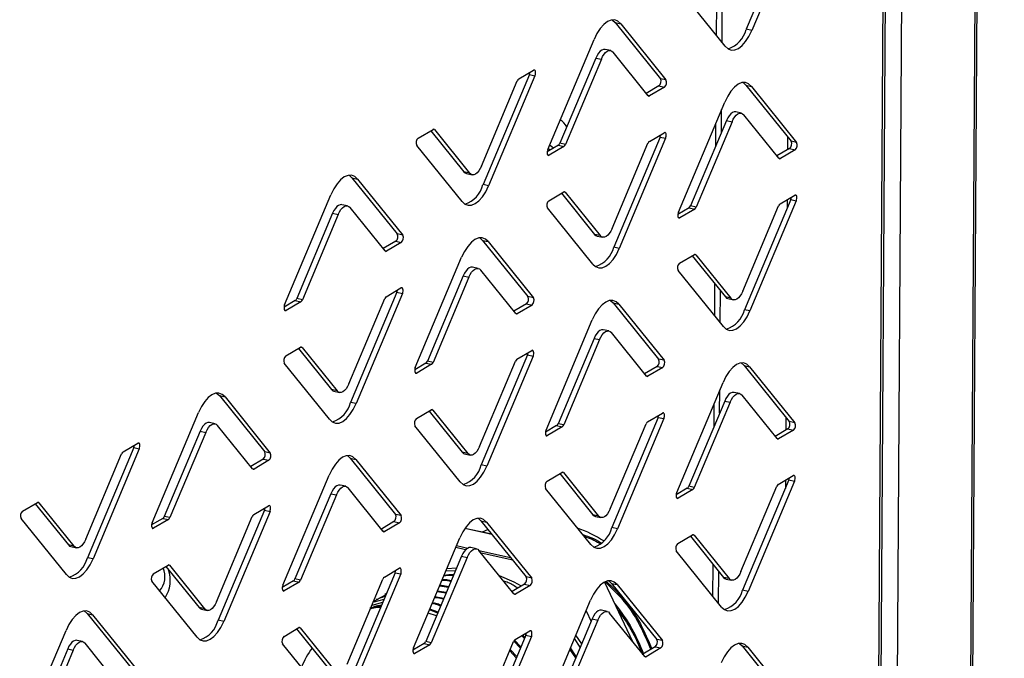
# Model space of a CAD drawing. Units: millimetres. Extents: x 0 to 4100, y 0 to 2871.
# Drawn here: x 3864 to 3965, y 850 to 915 of the extents above; entities that cross this region are included whole.
import ezdxf

# ---------------------------------------------------------------- set-up
doc = ezdxf.new("R2010")
doc.units = ezdxf.units.MM
doc.header["$LTSCALE"] = 10

msp = doc.modelspace()

# ---------------------------------------------------------------- linework, layer by layer
at = {"color": 7, "linetype": 'Continuous', "lineweight": 25}
for p, q in [((3961.38, 793.14), (3964.96, 1354.68)), ((3964.7, 1353.85), (3961.13, 793.47)), ((3957.06, 1334.07), (3953.68, 804.35)), ((3952.05, 806.63), (3955.4, 1332.89)), ((3951.8, 806.64), (3955.15, 1332.24)), ((3943.2, 925.73), (3938.45, 914.42)), ((3943.78, 925.6), (3939.02, 914.29)), ((3936.29, 912.68), (3931.64, 918.44)), ((3935.4, 913.78), (3935.42, 917.06)), ((3935.97, 913.08), (3935.99, 916.35)), ((3924.99, 915.11), (3925.56, 914.99)), ((3924.99, 915.11), (3929.64, 909.35)), ((3925.56, 914.99), (3930.21, 909.23)), ((3939.02, 914.29), (3938.45, 914.42)), ((3918.07, 902.07), (3922.83, 913.37)), ((3924.53, 912.23), (3923.96, 912.36)), ((3923, 911.47), (3919.31, 902.72)), ((3923.57, 911.35), (3919.89, 902.59)), ((3923, 911.47), (3923.57, 911.35)), ((3928.38, 907.6), (3924.78, 912.06)), ((3915.08, 909.33), (3916.6, 910.23)), ((3911.25, 900.38), (3914.93, 909.13)), ((3916.18, 909.78), (3911.42, 898.47)), ((3916.75, 909.65), (3911.99, 898.35)), ((3916.18, 909.78), (3916.75, 909.65)), ((3930.21, 909.23), (3929.64, 909.35)), ((3929.48, 908.6), (3928.19, 907.84)), ((3930.05, 908.47), (3928.53, 907.58)), ((3929.48, 908.6), (3930.05, 908.47)), ((3938.41, 908.69), (3938.98, 908.56)), ((3938.41, 908.69), (3943.06, 902.93)), ((3938.98, 908.56), (3943.63, 902.8)), ((3931.49, 895.64), (3936.25, 906.95)), ((3935.91, 903.82), (3935.92, 906.17)), ((3937.95, 905.81), (3937.38, 905.93)), ((3941.81, 901.18), (3938.21, 905.64)), ((3904.77, 903.25), (3906.28, 904.14)), ((3906.43, 904.12), (3910.03, 899.66)), ((3936.42, 905.05), (3932.74, 896.29)), ((3936.99, 904.92), (3933.31, 896.17)), ((3935.33, 902.44), (3935.34, 904.79)), ((3936.42, 905.05), (3936.99, 904.92)), ((3906.05, 904.01), (3909.46, 899.79)), ((3929.6, 903.36), (3924.84, 892.05)), ((3930.17, 903.23), (3925.41, 891.92)), ((3928.51, 902.91), (3930.02, 903.8)), ((3929.6, 903.36), (3930.17, 903.23)), ((3909.26, 896.74), (3904.61, 902.49)), ((3919.16, 902.51), (3918.01, 901.83)), ((3919.73, 902.39), (3918.22, 901.49)), ((3919.16, 902.51), (3919.73, 902.39)), ((3919.89, 902.59), (3919.31, 902.72)), ((3924.67, 893.95), (3928.35, 902.71)), ((3942.9, 902.18), (3941.61, 901.42)), ((3943.47, 902.05), (3941.96, 901.16)), ((3942.9, 902.18), (3943.47, 902.05)), ((3943.63, 902.8), (3943.06, 902.93)), ((3897.96, 899.17), (3898.53, 899.04)), ((3897.96, 899.17), (3902.61, 893.41)), ((3898.53, 899.04), (3903.18, 893.28)), ((3910.03, 899.66), (3909.46, 899.79)), ((3909.72, 899.62), (3910.29, 899.49)), ((3911.99, 898.35), (3911.42, 898.47)), ((3891.04, 886.12), (3895.8, 897.43)), ((3918.19, 896.82), (3919.7, 897.72)), ((3919.47, 897.58), (3922.88, 893.36)), ((3919.86, 897.69), (3923.46, 893.24)), ((3941.93, 896.49), (3943.44, 897.38)), ((3897.5, 896.29), (3896.93, 896.41)), ((3901.36, 891.66), (3897.76, 896.12)), ((3922.68, 890.31), (3918.03, 896.07)), ((3932.58, 896.09), (3931.43, 895.41)), ((3932.58, 896.09), (3933.16, 895.96)), ((3933.31, 896.17), (3932.74, 896.29)), ((3938.09, 887.53), (3941.77, 896.28)), ((3943.02, 896.93), (3938.26, 885.62)), ((3943.59, 896.81), (3938.83, 885.5)), ((3943.02, 896.93), (3943.59, 896.81)), ((3895.97, 895.53), (3892.29, 886.77)), ((3896.54, 895.4), (3892.86, 886.65)), ((3895.97, 895.53), (3896.54, 895.4)), ((3933.16, 895.96), (3931.64, 895.07)), ((3903.18, 893.28), (3902.61, 893.41)), ((3923.46, 893.24), (3922.88, 893.36)), ((3923.14, 893.19), (3923.71, 893.07)), ((3902.45, 892.65), (3901.16, 891.9)), ((3903.02, 892.53), (3901.51, 891.63)), ((3902.45, 892.65), (3903.02, 892.53)), ((3911.38, 892.74), (3911.95, 892.62)), ((3911.38, 892.74), (3916.03, 886.98)), ((3911.95, 892.62), (3916.6, 886.86)), ((3925.41, 891.92), (3924.84, 892.05)), ((3904.46, 879.7), (3909.22, 891.01)), ((3931.61, 890.4), (3933.13, 891.29)), ((3932.9, 891.16), (3936.31, 886.94)), ((3933.28, 891.27), (3936.88, 886.81)), ((3910.92, 889.86), (3910.35, 889.99)), ((3909.39, 889.1), (3905.71, 880.35)), ((3909.96, 888.98), (3906.28, 880.22)), ((3909.39, 889.1), (3909.96, 888.98)), ((3914.78, 885.23), (3911.18, 889.69)), ((3936.1, 883.89), (3931.45, 889.65)), ((3935.21, 884.99), (3935.23, 888.26)), ((3902.57, 887.41), (3897.81, 876.1)), ((3903.14, 887.28), (3898.38, 875.98)), ((3901.48, 886.96), (3902.99, 887.86)), ((3902.57, 887.41), (3903.14, 887.28)), ((3916.6, 886.86), (3916.03, 886.98)), ((3935.78, 884.29), (3935.8, 887.56)), ((3936.88, 886.81), (3936.31, 886.94)), ((3892.13, 886.57), (3890.98, 885.89)), ((3892.71, 886.44), (3891.19, 885.55)), ((3892.13, 886.57), (3892.71, 886.44)), ((3892.86, 886.65), (3892.29, 886.77)), ((3897.64, 878.01), (3901.32, 886.76)), ((3915.87, 886.23), (3914.59, 885.47)), ((3916.45, 886.1), (3914.93, 885.21)), ((3915.87, 886.23), (3916.45, 886.1)), ((3924.8, 886.32), (3925.37, 886.19)), ((3924.8, 886.32), (3929.45, 880.56)), ((3925.37, 886.19), (3930.02, 880.43)), ((3936.56, 886.77), (3937.13, 886.64)), ((3938.83, 885.5), (3938.26, 885.62)), ((3917.89, 873.27), (3922.64, 884.58)), ((3924.35, 883.44), (3923.77, 883.56)), ((3928.2, 878.81), (3924.6, 883.27)), ((3922.82, 882.68), (3919.13, 873.92)), ((3923.39, 882.55), (3919.7, 873.8)), ((3922.82, 882.68), (3923.39, 882.55)), ((3891.16, 880.88), (3892.68, 881.77)), ((3892.45, 881.64), (3895.86, 877.42)), ((3892.83, 881.75), (3896.43, 877.29)), ((3915.99, 880.99), (3911.23, 869.68)), ((3916.56, 880.86), (3911.81, 869.55)), ((3914.9, 880.54), (3916.42, 881.44)), ((3915.99, 880.99), (3916.56, 880.86)), ((3895.65, 874.37), (3891, 880.12)), ((3905.56, 880.14), (3904.4, 879.46)), ((3906.13, 880.02), (3904.61, 879.12)), ((3905.56, 880.14), (3906.13, 880.02)), ((3906.28, 880.22), (3905.71, 880.35)), ((3911.06, 871.58), (3914.75, 880.34)), ((3929.3, 879.81), (3928.01, 879.05)), ((3929.3, 879.81), (3929.87, 879.68)), ((3930.02, 880.43), (3929.45, 880.56)), ((3938.23, 879.89), (3938.8, 879.77)), ((3938.23, 879.89), (3942.87, 874.14)), ((3929.87, 879.68), (3928.35, 878.79)), ((3938.8, 879.77), (3943.45, 874.01)), ((3931.31, 866.85), (3936.07, 878.16)), ((3884.35, 876.8), (3884.92, 876.67)), ((3884.35, 876.8), (3889, 871.04)), ((3896.43, 877.29), (3895.86, 877.42)), ((3896.11, 877.25), (3896.68, 877.12)), ((3935.72, 875.03), (3935.74, 877.38)), ((3937.77, 877.01), (3937.2, 877.14)), ((3941.62, 872.39), (3938.02, 876.84)), ((3884.92, 876.67), (3889.57, 870.91)), ((3898.38, 875.98), (3897.81, 876.1)), ((3936.24, 876.25), (3932.55, 867.5)), ((3936.81, 876.13), (3933.12, 867.37)), ((3935.14, 873.65), (3935.16, 875.99)), ((3936.24, 876.25), (3936.81, 876.13)), ((3877.44, 863.75), (3882.19, 875.06)), ((3904.58, 874.45), (3906.1, 875.35)), ((3905.87, 875.21), (3909.28, 870.99)), ((3906.25, 875.32), (3909.85, 870.87)), ((3928.32, 874.12), (3929.84, 875.01)), ((3883.9, 873.92), (3883.32, 874.04)), ((3887.75, 869.29), (3884.15, 873.75)), ((3919.7, 873.8), (3919.13, 873.92)), ((3924.49, 865.16), (3928.17, 873.91)), ((3929.41, 874.56), (3924.66, 863.25)), ((3929.99, 874.44), (3925.23, 863.13)), ((3929.41, 874.56), (3929.99, 874.44)), ((3943.45, 874.01), (3942.87, 874.14)), ((3882.37, 873.16), (3878.68, 864.4)), ((3882.94, 873.03), (3879.25, 864.28)), ((3882.37, 873.16), (3882.94, 873.03)), ((3909.08, 867.94), (3904.43, 873.7)), ((3918.98, 873.72), (3917.83, 873.04)), ((3919.55, 873.59), (3918.03, 872.7)), ((3918.98, 873.72), (3919.55, 873.59)), ((3942.72, 873.38), (3941.43, 872.62)), ((3943.29, 873.26), (3941.77, 872.36)), ((3942.72, 873.38), (3943.29, 873.26)), ((3874.45, 871.02), (3875.97, 871.91)), ((3870.61, 862.06), (3874.3, 870.82)), ((3875.54, 871.47), (3870.78, 860.16)), ((3876.11, 871.34), (3871.36, 860.03)), ((3875.54, 871.47), (3876.11, 871.34)), ((3889.57, 870.91), (3889, 871.04)), ((3909.85, 870.87), (3909.28, 870.99)), ((3909.53, 870.82), (3910.1, 870.7)), ((3888.85, 870.29), (3887.56, 869.53)), ((3889.42, 870.16), (3887.9, 869.26)), ((3888.85, 870.29), (3889.42, 870.16)), ((3897.78, 870.37), (3898.35, 870.25)), ((3897.78, 870.37), (3902.42, 864.61)), ((3898.35, 870.25), (3903, 864.49)), ((3911.81, 869.55), (3911.23, 869.68)), ((3918, 868.03), (3919.52, 868.92)), ((3919.29, 868.79), (3922.7, 864.57)), ((3919.67, 868.9), (3923.27, 864.44)), ((3890.86, 857.33), (3895.62, 868.64)), ((3942.84, 868.14), (3938.08, 856.83)), ((3943.41, 868.01), (3938.65, 856.7)), ((3941.74, 867.69), (3943.26, 868.59)), ((3942.84, 868.14), (3943.41, 868.01)), ((3895.79, 866.73), (3892.1, 857.98)), ((3895.79, 866.73), (3896.36, 866.61)), ((3897.32, 867.49), (3896.75, 867.62)), ((3901.17, 862.86), (3897.57, 867.32)), ((3922.5, 861.52), (3917.85, 867.28)), ((3932.4, 867.29), (3931.25, 866.61)), ((3932.97, 867.17), (3931.46, 866.27)), ((3932.4, 867.29), (3932.97, 867.17)), ((3933.12, 867.37), (3932.55, 867.5)), ((3937.91, 858.73), (3941.59, 867.49)), ((3864.13, 864.93), (3865.65, 865.83)), ((3865.42, 865.69), (3868.83, 861.47)), ((3865.8, 865.8), (3869.4, 861.34)), ((3896.36, 866.61), (3892.67, 857.85)), ((3888.96, 865.04), (3884.21, 853.73)), ((3889.54, 864.92), (3884.78, 853.61)), ((3887.87, 864.6), (3889.39, 865.49)), ((3888.96, 865.04), (3889.54, 864.92)), ((3868.63, 858.42), (3863.98, 864.18)), ((3878.53, 864.2), (3877.38, 863.52)), ((3879.1, 864.07), (3877.58, 863.18)), ((3878.53, 864.2), (3879.1, 864.07)), ((3879.25, 864.28), (3878.68, 864.4)), ((3884.04, 855.64), (3887.72, 864.39)), ((3902.27, 863.86), (3900.98, 863.1)), ((3902.84, 863.74), (3901.32, 862.84)), ((3902.27, 863.86), (3902.84, 863.74)), ((3903, 864.49), (3902.42, 864.61)), ((3911.2, 863.95), (3911.77, 863.82)), ((3911.2, 863.95), (3915.85, 858.19)), ((3911.77, 863.82), (3916.42, 858.06)), ((3923.27, 864.44), (3922.7, 864.57)), ((3922.96, 864.4), (3923.53, 864.27)), ((3912.32, 862.56), (3909.55, 863.17)), ((3912.09, 862.61), (3912.21, 862.69)), ((3925.23, 863.13), (3924.66, 863.25)), ((3904.28, 850.9), (3909.04, 862.21)), ((3931.43, 861.6), (3932.94, 862.5)), ((3932.71, 862.36), (3936.12, 858.14)), ((3933.09, 862.48), (3936.69, 858.02)), ((3869.4, 861.34), (3868.83, 861.47)), ((3869.08, 861.3), (3869.65, 861.18)), ((3910.74, 861.07), (3910.17, 861.19)), ((3914.59, 856.44), (3910.99, 860.9)), ((3935.92, 855.09), (3931.27, 860.85)), ((3871.36, 860.03), (3870.78, 860.16)), ((3909.21, 860.31), (3905.53, 851.55)), ((3909.78, 860.18), (3906.1, 851.43)), ((3909.21, 860.31), (3909.78, 860.18)), ((3877.55, 858.51), (3879.07, 859.4)), ((3878.84, 859.27), (3882.25, 855.05)), ((3879.22, 859.38), (3882.82, 854.92)), ((3902.39, 858.62), (3897.63, 847.31)), ((3901.29, 858.17), (3902.81, 859.07)), ((3902.39, 858.62), (3902.96, 858.49)), ((3908.58, 858.8), (3907.58, 858.76)), ((3908.69, 859.08), (3907.7, 859.02)), ((3935.03, 856.19), (3935.05, 859.47)), ((3935.6, 855.49), (3935.62, 858.77)), ((3882.05, 852), (3877.4, 857.75)), ((3891.95, 857.77), (3890.8, 857.09)), ((3892.52, 857.65), (3891.01, 856.75)), ((3891.95, 857.77), (3892.52, 857.65)), ((3892.67, 857.85), (3892.1, 857.98)), ((3897.46, 849.21), (3901.14, 857.97)), ((3902.96, 858.49), (3898.2, 847.18)), ((3916.42, 858.06), (3915.85, 858.19)), ((3923.91, 857.66), (3926.76, 851.57)), ((3936.69, 858.02), (3936.12, 858.14)), ((3936.38, 857.97), (3936.95, 857.85)), ((3907.61, 856.51), (3906.7, 856.65)), ((3907.64, 856.58), (3906.71, 856.73)), ((3907.86, 857.11), (3906.95, 857.25)), ((3907.89, 857.18), (3906.98, 857.33)), ((3915.69, 857.44), (3914.4, 856.68)), ((3916.26, 857.31), (3914.75, 856.42)), ((3915.69, 857.44), (3916.26, 857.31)), ((3924.62, 857.52), (3925.19, 857.4)), ((3924.62, 857.52), (3929.27, 851.77)), ((3925.19, 857.4), (3929.84, 851.64)), ((3938.65, 856.7), (3938.08, 856.83)), ((3901.09, 855.55), (3900, 855.25)), ((3901.23, 855.86), (3900.2, 855.58)), ((3900.56, 855.95), (3900.46, 855.88)), ((3901.43, 856.34), (3900.48, 855.84)), ((3901.42, 856.45), (3901.32, 856.39)), ((3907.39, 855.98), (3906.45, 856.13)), ((3917.7, 844.48), (3922.46, 855.79)), ((3882.82, 854.92), (3882.25, 855.05)), ((3882.51, 854.88), (3883.08, 854.75)), ((3906.76, 854.48), (3905.91, 854.79)), ((3906.8, 854.57), (3905.94, 854.88)), ((3922.01, 854.71), (3922.52, 853.61)), ((3924.16, 854.64), (3923.59, 854.77)), ((3870.75, 854.43), (3871.32, 854.3)), ((3870.75, 854.43), (3875.4, 848.67)), ((3871.32, 854.3), (3875.97, 848.54)), ((3884.78, 853.61), (3884.21, 853.73)), ((3906.64, 854.19), (3905.78, 854.48)), ((3922.63, 853.88), (3918.95, 845.13)), ((3923.2, 853.76), (3919.52, 845)), ((3922.63, 853.88), (3923.2, 853.76)), ((3928.02, 850.02), (3924.42, 854.47)), ((3863.83, 841.38), (3868.59, 852.69)), ((3890.98, 852.08), (3892.49, 852.98)), ((3892.26, 852.84), (3895.67, 848.62)), ((3892.64, 852.95), (3896.24, 848.5)), ((3914.72, 851.75), (3916.23, 852.64)), ((3870.29, 851.55), (3869.72, 851.67)), ((3906.1, 851.43), (3905.53, 851.55)), ((3910.88, 842.79), (3914.56, 851.54)), ((3915.81, 852.19), (3911.05, 840.88)), ((3916.38, 852.07), (3911.62, 840.76)), ((3915.25, 850.86), (3914.59, 851.59)), ((3915.3, 850.99), (3914.66, 851.69)), ((3915.67, 851.85), (3915.4, 852.15)), ((3915.72, 851.98), (3915.5, 852.21)), ((3915.81, 852.19), (3916.38, 852.07)), ((3921.4, 850.96), (3920.8, 851.85)), ((3921.55, 851.32), (3920.95, 852.2)), ((3929.84, 851.64), (3929.27, 851.77)), ((3868.76, 850.79), (3865.08, 842.03)), ((3869.33, 850.66), (3865.65, 841.91)), ((3868.76, 850.79), (3869.33, 850.66)), ((3874.14, 846.92), (3870.54, 851.38)), ((3895.47, 845.57), (3890.82, 851.33)), ((3905.37, 851.35), (3904.22, 850.67)), ((3905.94, 851.22), (3904.43, 850.33)), ((3905.37, 851.35), (3905.94, 851.22)), ((3914.83, 849.87), (3914.17, 850.6)), ((3914.89, 850), (3914.22, 850.73)), ((3920.94, 849.86), (3920.34, 850.75)), ((3921, 850), (3920.4, 850.89)), ((3929.11, 851.01), (3927.83, 850.25)), ((3929.68, 850.89), (3928.17, 849.99)), ((3929.11, 851.01), (3929.68, 850.89)), ((3938.04, 851.1), (3938.61, 850.97)), ((3938.04, 851.1), (3942.69, 845.34)), ((3938.61, 850.97), (3943.26, 845.22))]:
    msp.add_line(p, q, dxfattribs=at)
at = {"color": 8, "linetype": 'Continuous', "lineweight": 25}
for p, q in [((3928.53, 907.58), (3928.38, 907.61)), ((3906.29, 904.15), (3906.43, 904.12)), ((3942.7, 903.37), (3942.69, 902.05)), ((3918.22, 901.49), (3918.06, 901.53)), ((3941.96, 901.16), (3941.8, 901.19)), ((3919.72, 897.72), (3919.86, 897.69)), ((3942.66, 896.92), (3942.65, 896.06)), ((3931.64, 895.07), (3931.48, 895.1)), ((3901.51, 891.63), (3901.35, 891.67)), ((3933.14, 891.3), (3933.28, 891.27)), ((3891.19, 885.55), (3891.03, 885.58)), ((3914.93, 885.21), (3914.77, 885.24)), ((3892.69, 881.78), (3892.83, 881.75)), ((3904.61, 879.12), (3904.45, 879.16)), ((3928.35, 878.79), (3928.19, 878.82)), ((3906.11, 875.35), (3906.25, 875.32)), ((3942.52, 874.58), (3942.51, 873.26)), ((3918.03, 872.7), (3917.87, 872.73)), ((3941.77, 872.36), (3941.61, 872.4)), ((3887.9, 869.26), (3887.74, 869.3)), ((3919.53, 868.93), (3919.67, 868.9)), ((3942.47, 868.12), (3942.47, 867.26)), ((3865.66, 865.83), (3865.8, 865.8)), ((3931.46, 866.27), (3931.3, 866.31)), ((3877.58, 863.18), (3877.42, 863.21)), ((3901.32, 862.84), (3901.16, 862.88)), ((3912.33, 862.54), (3909.54, 863.16)), ((3932.95, 862.51), (3933.09, 862.48)), ((3909.63, 860.97), (3908.61, 861.19)), ((3908.7, 861.4), (3909.86, 861.14)), ((3911, 860.89), (3914.24, 860.18)), ((3914.47, 859.9), (3911.22, 860.62)), ((3879.08, 859.41), (3879.22, 859.38)), ((3891.01, 856.75), (3890.85, 856.79)), ((3914.75, 856.42), (3914.59, 856.45)), ((3892.5, 852.98), (3892.64, 852.95)), ((3904.43, 850.33), (3904.27, 850.36)), ((3928.17, 849.99), (3928.01, 850.03))]:
    msp.add_line(p, q, dxfattribs=at)
at = {"color": 7, "linetype": 'Continuous', "lineweight": 25, "flags": 128}
for points in [[(3925.56, 914.99), (3925.27, 915.25), (3924.94, 915.38), (3924.58, 915.36), (3924.2, 915.21), (3923.82, 914.92), (3923.46, 914.5), (3923.12, 913.98), (3922.83, 913.37)], [(3924.69, 915.38), (3924.7, 915.37), (3924.99, 915.11)], [(3936.29, 912.68), (3936.58, 912.42), (3936.91, 912.29), (3937.27, 912.31), (3937.65, 912.46), (3938.02, 912.75), (3938.39, 913.16), (3938.72, 913.68), (3939.02, 914.29)], [(3923.96, 912.36), (3923.94, 912.36), (3923.78, 912.35), (3923.61, 912.29), (3923.44, 912.16), (3923.28, 911.97), (3923.13, 911.74), (3923, 911.47)], [(3923.57, 911.35), (3923.7, 911.62), (3923.85, 911.85), (3924.01, 912.03), (3924.18, 912.16), (3924.35, 912.23), (3924.51, 912.23), (3924.66, 912.18), (3924.78, 912.06)], [(3916.75, 909.65), (3916.79, 909.77), (3916.81, 909.89), (3916.81, 910), (3916.8, 910.11), (3916.76, 910.18), (3916.72, 910.23), (3916.66, 910.25), (3916.6, 910.23)], [(3938.98, 908.56), (3938.69, 908.82), (3938.36, 908.95), (3938, 908.94), (3937.62, 908.78), (3937.24, 908.49), (3936.88, 908.08), (3936.55, 907.56), (3936.25, 906.95)], [(3938.11, 908.96), (3938.12, 908.95), (3938.41, 908.69)], [(3937.38, 905.93), (3937.36, 905.94), (3937.2, 905.93), (3937.03, 905.86), (3936.86, 905.73), (3936.7, 905.55), (3936.55, 905.32), (3936.42, 905.05)], [(3936.99, 904.92), (3937.12, 905.19), (3937.27, 905.42), (3937.43, 905.61), (3937.6, 905.74), (3937.77, 905.8), (3937.93, 905.81), (3938.08, 905.75), (3938.21, 905.64)], [(3930.17, 903.23), (3930.21, 903.34), (3930.23, 903.46), (3930.23, 903.58), (3930.22, 903.68), (3930.19, 903.76), (3930.14, 903.81), (3930.08, 903.82), (3930.02, 903.8)], [(3918.07, 902.07), (3918.03, 901.95), (3918.01, 901.83), (3918.01, 901.72), (3918.02, 901.62), (3918.05, 901.54), (3918.1, 901.49), (3918.15, 901.47), (3918.22, 901.49)], [(3918.33, 902.02), (3918.13, 902.14), (3918.11, 902.16)], [(3918.67, 902.22), (3918.47, 902.35), (3918.26, 902.51)], [(3911.25, 900.38), (3911.12, 900.11), (3910.97, 899.87), (3910.8, 899.69), (3910.64, 899.56), (3910.47, 899.49), (3910.31, 899.49), (3910.16, 899.54), (3910.03, 899.66)], [(3898.53, 899.04), (3898.24, 899.3), (3897.91, 899.43), (3897.55, 899.42), (3897.17, 899.26), (3896.79, 898.97), (3896.43, 898.56), (3896.1, 898.04), (3895.8, 897.43)], [(3897.66, 899.43), (3897.67, 899.43), (3897.96, 899.17)], [(3909.46, 899.79), (3909.59, 899.67), (3909.72, 899.62)], [(3909.26, 896.74), (3909.55, 896.47), (3909.88, 896.35), (3910.24, 896.36), (3910.62, 896.52), (3910.99, 896.81), (3911.36, 897.22), (3911.69, 897.74), (3911.99, 898.35)], [(3943.59, 896.81), (3943.63, 896.92), (3943.65, 897.04), (3943.66, 897.16), (3943.64, 897.26), (3943.61, 897.34), (3943.56, 897.39), (3943.51, 897.4), (3943.44, 897.38)], [(3896.93, 896.41), (3896.91, 896.42), (3896.75, 896.41), (3896.58, 896.34), (3896.41, 896.21), (3896.25, 896.03), (3896.1, 895.8), (3895.97, 895.53)], [(3896.54, 895.4), (3896.67, 895.67), (3896.82, 895.9), (3896.98, 896.09), (3897.15, 896.21), (3897.32, 896.28), (3897.48, 896.29), (3897.63, 896.23), (3897.76, 896.12)], [(3931.49, 895.64), (3931.45, 895.53), (3931.43, 895.41), (3931.43, 895.29), (3931.44, 895.19), (3931.47, 895.11), (3931.52, 895.06), (3931.58, 895.05), (3931.64, 895.07)], [(3911.95, 892.62), (3911.66, 892.88), (3911.33, 893.01), (3910.97, 892.99), (3910.59, 892.84), (3910.22, 892.55), (3909.85, 892.13), (3909.52, 891.61), (3909.22, 891.01)], [(3911.08, 893.01), (3911.09, 893), (3911.38, 892.74)], [(3922.88, 893.36), (3923.01, 893.24), (3923.14, 893.19)], [(3924.67, 893.95), (3924.54, 893.68), (3924.39, 893.45), (3924.23, 893.27), (3924.06, 893.14), (3923.89, 893.07), (3923.73, 893.06), (3923.58, 893.12), (3923.46, 893.24)], [(3922.68, 890.31), (3922.97, 890.05), (3923.3, 889.92), (3923.66, 889.94), (3924.04, 890.09), (3924.42, 890.38), (3924.78, 890.79), (3925.12, 891.31), (3925.41, 891.92)], [(3910.35, 889.99), (3910.33, 889.99), (3910.17, 889.98), (3910, 889.92), (3909.84, 889.79), (3909.67, 889.6), (3909.52, 889.37), (3909.39, 889.1)], [(3909.96, 888.98), (3910.1, 889.25), (3910.25, 889.48), (3910.41, 889.66), (3910.57, 889.79), (3910.74, 889.86), (3910.9, 889.87), (3911.05, 889.81), (3911.18, 889.69)], [(3903.14, 887.28), (3903.18, 887.4), (3903.2, 887.52), (3903.21, 887.63), (3903.19, 887.74), (3903.16, 887.82), (3903.11, 887.86), (3903.06, 887.88), (3902.99, 887.86)], [(3936.31, 886.94), (3936.43, 886.82), (3936.56, 886.77)], [(3938.09, 887.53), (3937.96, 887.26), (3937.81, 887.03), (3937.65, 886.84), (3937.48, 886.71), (3937.31, 886.64), (3937.15, 886.64), (3937.01, 886.69), (3936.88, 886.81)], [(3891.04, 886.12), (3891, 886.01), (3890.98, 885.89), (3890.98, 885.77), (3890.99, 885.67), (3891.02, 885.59), (3891.07, 885.54), (3891.13, 885.53), (3891.19, 885.55)], [(3925.37, 886.19), (3925.08, 886.45), (3924.75, 886.58), (3924.39, 886.57), (3924.02, 886.41), (3923.64, 886.12), (3923.28, 885.71), (3922.94, 885.19), (3922.64, 884.58)], [(3924.5, 886.59), (3924.51, 886.58), (3924.8, 886.32)], [(3936.1, 883.89), (3936.39, 883.62), (3936.72, 883.5), (3937.09, 883.51), (3937.46, 883.67), (3937.84, 883.96), (3938.2, 884.37), (3938.54, 884.89), (3938.83, 885.5)], [(3923.77, 883.56), (3923.75, 883.57), (3923.59, 883.56), (3923.43, 883.49), (3923.26, 883.36), (3923.1, 883.18), (3922.95, 882.95), (3922.82, 882.68)], [(3923.39, 882.55), (3923.52, 882.82), (3923.67, 883.05), (3923.83, 883.24), (3924, 883.37), (3924.16, 883.43), (3924.32, 883.44), (3924.47, 883.38), (3924.6, 883.27)], [(3916.56, 880.86), (3916.6, 880.97), (3916.62, 881.09), (3916.63, 881.21), (3916.61, 881.31), (3916.58, 881.39), (3916.54, 881.44), (3916.48, 881.46), (3916.42, 881.44)], [(3938.8, 879.77), (3938.51, 880.03), (3938.18, 880.16), (3937.81, 880.14), (3937.44, 879.99), (3937.06, 879.7), (3936.7, 879.29), (3936.36, 878.76), (3936.07, 878.16)], [(3937.93, 880.16), (3937.94, 880.16), (3938.23, 879.89)], [(3904.46, 879.7), (3904.43, 879.58), (3904.4, 879.46), (3904.4, 879.35), (3904.41, 879.25), (3904.45, 879.17), (3904.49, 879.12), (3904.55, 879.1), (3904.61, 879.12)], [(3897.64, 878.01), (3897.51, 877.74), (3897.36, 877.5), (3897.2, 877.32), (3897.03, 877.19), (3896.86, 877.12), (3896.7, 877.12), (3896.56, 877.17), (3896.43, 877.29)], [(3884.92, 876.67), (3884.63, 876.93), (3884.3, 877.06), (3883.94, 877.05), (3883.57, 876.89), (3883.19, 876.6), (3882.83, 876.19), (3882.49, 875.67), (3882.19, 875.06)], [(3884.05, 877.07), (3884.06, 877.06), (3884.35, 876.8)], [(3895.86, 877.42), (3895.98, 877.3), (3896.11, 877.25)], [(3937.2, 877.14), (3937.17, 877.14), (3937.01, 877.14), (3936.85, 877.07), (3936.68, 876.94), (3936.52, 876.76), (3936.37, 876.52), (3936.24, 876.25)], [(3936.81, 876.13), (3936.94, 876.4), (3937.09, 876.63), (3937.25, 876.81), (3937.42, 876.94), (3937.59, 877.01), (3937.75, 877.02), (3937.89, 876.96), (3938.02, 876.84)], [(3895.65, 874.37), (3895.94, 874.1), (3896.27, 873.98), (3896.64, 873.99), (3897.01, 874.15), (3897.39, 874.44), (3897.75, 874.85), (3898.09, 875.37), (3898.38, 875.98)], [(3929.99, 874.44), (3930.02, 874.55), (3930.05, 874.67), (3930.05, 874.79), (3930.04, 874.89), (3930, 874.97), (3929.96, 875.02), (3929.9, 875.03), (3929.84, 875.01)], [(3883.32, 874.04), (3883.3, 874.05), (3883.14, 874.04), (3882.98, 873.97), (3882.81, 873.84), (3882.65, 873.66), (3882.5, 873.43), (3882.37, 873.16)], [(3882.94, 873.03), (3883.07, 873.3), (3883.22, 873.53), (3883.38, 873.72), (3883.55, 873.84), (3883.71, 873.91), (3883.87, 873.92), (3884.02, 873.86), (3884.15, 873.75)], [(3917.89, 873.27), (3917.85, 873.16), (3917.83, 873.04), (3917.82, 872.92), (3917.84, 872.82), (3917.87, 872.74), (3917.91, 872.69), (3917.97, 872.68), (3918.03, 872.7)], [(3876.11, 871.34), (3876.15, 871.45), (3876.17, 871.57), (3876.18, 871.69), (3876.16, 871.79), (3876.13, 871.87), (3876.09, 871.92), (3876.03, 871.93), (3875.97, 871.91)], [(3909.28, 870.99), (3909.41, 870.87), (3909.53, 870.82)], [(3911.06, 871.58), (3910.93, 871.31), (3910.78, 871.08), (3910.62, 870.9), (3910.45, 870.77), (3910.29, 870.7), (3910.13, 870.69), (3909.98, 870.75), (3909.85, 870.87)], [(3898.35, 870.25), (3898.06, 870.51), (3897.73, 870.64), (3897.36, 870.62), (3896.99, 870.47), (3896.61, 870.18), (3896.25, 869.76), (3895.91, 869.24), (3895.62, 868.64)], [(3897.48, 870.64), (3897.49, 870.64), (3897.78, 870.37)], [(3909.08, 867.94), (3909.37, 867.68), (3909.7, 867.55), (3910.06, 867.57), (3910.43, 867.72), (3910.81, 868.01), (3911.17, 868.42), (3911.51, 868.94), (3911.81, 869.55)], [(3943.41, 868.01), (3943.45, 868.13), (3943.47, 868.25), (3943.47, 868.36), (3943.46, 868.46), (3943.43, 868.54), (3943.38, 868.59), (3943.32, 868.61), (3943.26, 868.59)], [(3896.75, 867.62), (3896.72, 867.62), (3896.56, 867.62), (3896.4, 867.55), (3896.23, 867.42), (3896.07, 867.23), (3895.92, 867), (3895.79, 866.73)], [(3896.36, 866.61), (3896.49, 866.88), (3896.64, 867.11), (3896.8, 867.29), (3896.97, 867.42), (3897.14, 867.49), (3897.3, 867.5), (3897.44, 867.44), (3897.57, 867.32)], [(3931.31, 866.85), (3931.27, 866.74), (3931.25, 866.62), (3931.24, 866.5), (3931.26, 866.4), (3931.29, 866.32), (3931.34, 866.27), (3931.39, 866.25), (3931.46, 866.27)], [(3889.54, 864.92), (3889.57, 865.03), (3889.6, 865.15), (3889.6, 865.26), (3889.59, 865.37), (3889.55, 865.45), (3889.51, 865.49), (3889.45, 865.51), (3889.39, 865.49)], [(3924.49, 865.16), (3924.35, 864.89), (3924.2, 864.66), (3924.04, 864.47), (3923.88, 864.34), (3923.71, 864.27), (3923.55, 864.27), (3923.4, 864.32), (3923.27, 864.44)], [(3877.44, 863.75), (3877.4, 863.64), (3877.38, 863.52), (3877.37, 863.4), (3877.39, 863.3), (3877.42, 863.22), (3877.46, 863.17), (3877.52, 863.16), (3877.58, 863.18)], [(3911.77, 863.82), (3911.48, 864.09), (3911.15, 864.21), (3910.79, 864.2), (3910.41, 864.04), (3910.03, 863.75), (3909.67, 863.34), (3909.33, 862.82), (3909.04, 862.21)], [(3910.9, 864.22), (3910.91, 864.21), (3911.2, 863.95)], [(3922.7, 864.57), (3922.83, 864.45), (3922.96, 864.4)], [(3911.33, 862.78), (3911.37, 862.8), (3911.91, 863.07)], [(3922.5, 861.52), (3922.79, 861.25), (3923.12, 861.13), (3923.48, 861.14), (3923.86, 861.3), (3924.23, 861.59), (3924.6, 862), (3924.93, 862.52), (3925.23, 863.13)], [(3870.61, 862.06), (3870.48, 861.79), (3870.33, 861.56), (3870.17, 861.38), (3870, 861.25), (3869.84, 861.18), (3869.68, 861.17), (3869.53, 861.23), (3869.4, 861.34)], [(3868.83, 861.47), (3868.96, 861.35), (3869.08, 861.3)], [(3910.17, 861.19), (3910.15, 861.2), (3909.99, 861.19), (3909.82, 861.12), (3909.65, 860.99), (3909.49, 860.81), (3909.34, 860.58), (3909.21, 860.31)], [(3909.78, 860.18), (3909.91, 860.45), (3910.06, 860.68), (3910.22, 860.87), (3910.39, 861), (3910.56, 861.07), (3910.72, 861.07), (3910.87, 861.02), (3910.99, 860.9)], [(3868.63, 858.42), (3868.91, 858.16), (3869.25, 858.03), (3869.61, 858.05), (3869.98, 858.2), (3870.36, 858.49), (3870.72, 858.9), (3871.06, 859.42), (3871.36, 860.03)], [(3902.96, 858.49), (3903, 858.6), (3903.02, 858.72), (3903.02, 858.84), (3903.01, 858.94), (3902.98, 859.02), (3902.93, 859.07), (3902.87, 859.09), (3902.81, 859.07)], [(3937.91, 858.73), (3937.78, 858.46), (3937.63, 858.23), (3937.47, 858.05), (3937.3, 857.92), (3937.13, 857.85), (3936.97, 857.84), (3936.82, 857.9), (3936.69, 858.02)], [(3915.37, 857.25), (3914.6, 857.65), (3913.1, 858.29)], [(3925.19, 857.4), (3924.9, 857.66), (3924.57, 857.79), (3924.21, 857.77), (3923.83, 857.62), (3923.46, 857.33), (3923.09, 856.92), (3922.76, 856.4), (3922.46, 855.79)], [(3924.32, 857.79), (3924.33, 857.79), (3924.62, 857.52)], [(3936.12, 858.14), (3936.25, 858.03), (3936.38, 857.97)], [(3890.86, 857.33), (3890.82, 857.21), (3890.8, 857.09), (3890.79, 856.98), (3890.81, 856.88), (3890.84, 856.8), (3890.89, 856.75), (3890.94, 856.73), (3891.01, 856.75)], [(3935.92, 855.09), (3936.21, 854.83), (3936.54, 854.7), (3936.9, 854.72), (3937.28, 854.87), (3937.66, 855.16), (3938.02, 855.58), (3938.35, 856.1), (3938.65, 856.7)], [(3884.04, 855.64), (3883.9, 855.37), (3883.75, 855.13), (3883.59, 854.95), (3883.43, 854.82), (3883.26, 854.75), (3883.1, 854.75), (3882.95, 854.8), (3882.82, 854.92)], [(3871.32, 854.3), (3871.03, 854.56), (3870.7, 854.69), (3870.34, 854.68), (3869.96, 854.52), (3869.58, 854.23), (3869.22, 853.82), (3868.88, 853.3), (3868.59, 852.69)], [(3870.45, 854.7), (3870.46, 854.69), (3870.75, 854.43)], [(3882.25, 855.05), (3882.38, 854.93), (3882.51, 854.88)], [(3923.59, 854.77), (3923.57, 854.77), (3923.41, 854.77), (3923.24, 854.7), (3923.07, 854.57), (3922.91, 854.39), (3922.76, 854.15), (3922.63, 853.88)], [(3923.2, 853.76), (3923.33, 854.03), (3923.48, 854.26), (3923.65, 854.44), (3923.81, 854.57), (3923.98, 854.64), (3924.14, 854.65), (3924.29, 854.59), (3924.42, 854.47)], [(3882.05, 852), (3882.34, 851.73), (3882.67, 851.61), (3883.03, 851.62), (3883.41, 851.78), (3883.78, 852.07), (3884.15, 852.48), (3884.48, 853), (3884.78, 853.61)], [(3916.38, 852.07), (3916.42, 852.18), (3916.44, 852.3), (3916.44, 852.42), (3916.43, 852.52), (3916.4, 852.6), (3916.35, 852.65), (3916.3, 852.66), (3916.23, 852.64)], [(3869.72, 851.67), (3869.7, 851.68), (3869.54, 851.67), (3869.37, 851.6), (3869.2, 851.47), (3869.04, 851.29), (3868.89, 851.06), (3868.76, 850.79)], [(3869.33, 850.66), (3869.46, 850.93), (3869.61, 851.16), (3869.77, 851.35), (3869.94, 851.48), (3870.11, 851.54), (3870.27, 851.55), (3870.42, 851.49), (3870.54, 851.38)], [(3904.28, 850.9), (3904.24, 850.79), (3904.22, 850.67), (3904.22, 850.55), (3904.23, 850.45), (3904.26, 850.37), (3904.31, 850.32), (3904.37, 850.31), (3904.43, 850.33)], [(3938.61, 850.97), (3938.32, 851.24), (3937.99, 851.36), (3937.63, 851.35), (3937.25, 851.19), (3936.88, 850.9), (3936.51, 850.49), (3936.18, 849.97), (3935.88, 849.36)], [(3937.74, 851.37), (3937.75, 851.36), (3938.04, 851.1)]]:
    msp.add_lwpolyline(points, dxfattribs=at)
at = {"color": 7, "linetype": 'Continuous', "lineweight": 25}
for centre, radius, start, end in [((3935.68, 915.11), 2.85, 288.4754, 345.842), ((3915.33, 908.99), 0.427, 125.8596, 160.4666), ((3915.39, 910.11), 0.85, 337.4539, 353.7914), ((3929.07, 909.08), 0.632, 310.8168, 25.8093), ((3929.64, 908.95), 0.632, 310.8168, 25.8093), ((3928.47, 907.67), 0.11, 216.5291, 305.0469), ((3918.13, 903.28), 2.21, 30.9309, 56.4718), ((3906.34, 904.05), 0.11, 36.5291, 125.0469), ((3905.18, 902.77), 0.632, 130.8168, 205.8093), ((3928.81, 903.68), 0.85, 337.4539, 353.7914), ((3918.91, 902.86), 0.427, 305.8596, 340.4666), ((3919.48, 902.73), 0.427, 305.8596, 340.4666), ((3928.76, 902.56), 0.427, 125.8596, 160.4666), ((3942.49, 902.65), 0.632, 310.8168, 25.8093), ((3943.06, 902.53), 0.632, 310.8168, 25.8093), ((3941.89, 901.24), 0.11, 216.5291, 305.0469), ((3908.65, 899.17), 2.85, 288.4754, 345.842), ((3919.77, 897.63), 0.11, 36.5291, 125.0469), ((3942.23, 897.26), 0.85, 337.4539, 353.7914), ((3918.6, 896.34), 0.632, 130.8168, 205.8093), ((3932.33, 896.44), 0.427, 305.8596, 340.4666), ((3932.91, 896.31), 0.427, 305.8596, 340.4666), ((3942.18, 896.14), 0.427, 125.8596, 160.4666), ((3902.04, 893.13), 0.632, 310.8168, 25.8093), ((3902.61, 893.01), 0.632, 310.8168, 25.8093), ((3922.08, 892.75), 2.85, 288.4754, 345.842), ((3901.44, 891.72), 0.11, 216.5291, 305.0469), ((3933.19, 891.2), 0.11, 36.5291, 125.0469), ((3932.02, 889.92), 0.632, 130.8168, 205.8093), ((3901.73, 886.62), 0.427, 125.8596, 160.4666), ((3901.78, 887.74), 0.85, 337.4539, 353.7914), ((3915.46, 886.71), 0.632, 310.8168, 25.8093), ((3891.88, 886.91), 0.427, 305.8596, 340.4666), ((3892.46, 886.79), 0.427, 305.8596, 340.4666), ((3916.03, 886.58), 0.632, 310.8168, 25.8093), ((3914.87, 885.3), 0.11, 216.5291, 305.0469), ((3935.5, 886.32), 2.85, 288.4754, 345.842), ((3891.57, 880.4), 0.632, 130.8168, 205.8093), ((3892.74, 881.68), 0.11, 36.5291, 125.0469), ((3915.21, 881.31), 0.85, 337.4539, 353.7914), ((3905.31, 880.49), 0.427, 305.8596, 340.4666), ((3905.88, 880.36), 0.427, 305.8596, 340.4666), ((3915.15, 880.19), 0.427, 125.8596, 160.4666), ((3928.88, 880.28), 0.632, 310.8168, 25.8093), ((3929.45, 880.16), 0.632, 310.8168, 25.8093), ((3928.29, 878.88), 0.11, 216.5291, 305.0469), ((3895.05, 876.8), 2.85, 288.4754, 345.842), ((3906.16, 875.26), 0.11, 36.5291, 125.0469), ((3928.63, 874.89), 0.85, 337.4539, 353.7914), ((3904.99, 873.97), 0.632, 130.8168, 205.8093), ((3918.73, 874.07), 0.427, 305.8596, 340.4666), ((3919.3, 873.94), 0.427, 305.8596, 340.4666), ((3928.57, 873.77), 0.427, 125.8596, 160.4666), ((3942.31, 873.86), 0.632, 310.8168, 25.8093), ((3942.88, 873.73), 0.632, 310.8168, 25.8093), ((3941.71, 872.45), 0.11, 216.5291, 305.0469), ((3874.7, 870.67), 0.427, 125.8596, 160.4666), ((3874.76, 871.79), 0.85, 337.4539, 353.7914), ((3888.43, 870.76), 0.632, 310.8168, 25.8093), ((3889, 870.64), 0.632, 310.8168, 25.8093), ((3887.84, 869.35), 0.11, 216.5291, 305.0469), ((3908.47, 870.38), 2.85, 288.4754, 345.842), ((3919.58, 868.83), 0.11, 36.5291, 125.0469), ((3918.42, 867.55), 0.632, 130.8168, 205.8093), ((3941.99, 867.35), 0.427, 125.8596, 160.4666), ((3942.05, 868.46), 0.85, 337.4539, 353.7914), ((3932.15, 867.64), 0.427, 305.8596, 340.4666), ((3932.72, 867.52), 0.427, 305.8596, 340.4666), ((3865.71, 865.74), 0.11, 36.5291, 125.0469), ((3864.54, 864.45), 0.632, 130.8168, 205.8093), ((3888.18, 865.37), 0.85, 337.4539, 353.7914), ((3878.28, 864.54), 0.427, 305.8596, 340.4666), ((3878.85, 864.42), 0.427, 305.8596, 340.4666), ((3888.12, 864.25), 0.427, 125.8596, 160.4666), ((3901.86, 864.34), 0.632, 310.8168, 25.8093), ((3902.43, 864.21), 0.632, 310.8168, 25.8093), ((3901.26, 862.93), 0.11, 216.5291, 305.0469), ((3915.54, 848.48), 15.75, 58.291, 69.2199), ((3921.89, 863.95), 2.85, 288.4754, 345.842), ((3931.84, 861.13), 0.632, 130.8168, 205.8093), ((3933.01, 862.41), 0.11, 36.5291, 125.0469), ((3868.02, 860.85), 2.85, 288.4754, 345.842), ((3876.47, 858.23), 2.28, 319.4834, 22.6287), ((3876, 857.84), 3.3, 327.1265, 19.0934), ((3879.13, 859.31), 0.11, 36.5291, 125.0469), ((3901.6, 858.94), 0.85, 337.4539, 353.7914), ((3877.97, 858.03), 0.632, 130.8168, 205.8093), ((3891.7, 858.12), 0.427, 305.8596, 340.4666), ((3892.27, 857.99), 0.427, 305.8596, 340.4666), ((3901.54, 857.82), 0.427, 125.8596, 160.4666), ((3915.28, 857.92), 0.632, 310.8168, 25.8093), ((3915.85, 857.79), 0.632, 310.8168, 25.8093), ((3935.32, 857.53), 2.85, 288.4754, 345.842), ((3914.68, 856.51), 0.11, 216.5291, 305.0469), ((3881.44, 854.43), 2.85, 288.4754, 345.842), ((3892.56, 852.89), 0.11, 36.5291, 125.0469), ((3891.39, 851.61), 0.632, 130.8168, 205.8093), ((3905.12, 851.7), 0.427, 305.8596, 340.4666), ((3914.97, 851.4), 0.427, 125.8596, 160.4666), ((3915.02, 852.52), 0.85, 337.4539, 353.7914), ((3928.7, 851.49), 0.632, 310.8168, 25.8093), ((3929.27, 851.37), 0.632, 310.8168, 25.8093), ((3903.23, 844.38), 11.41, 145.2736, 156.5186), ((3905.69, 851.57), 0.427, 305.8596, 340.4666), ((3928.11, 850.08), 0.11, 216.5291, 305.0469)]:
    msp.add_arc(centre, radius, start, end, dxfattribs=at)
for points, knots in [([(3921.68, 862.53), (3922.3, 862.32), (3922.94, 862.1), (3923.52, 861.68), (3923.54, 861.67)], [0, 0, 0, 0, 0.963792, 1, 1, 1, 1]), ([(3921.83, 862.35), (3922.36, 862.17), (3922.92, 861.97), (3923.42, 861.61), (3923.45, 861.59)], [0, 0, 0, 0, 0.944271, 1, 1, 1, 1]), ([(3908.12, 857.71), (3907.88, 857.76), (3907.57, 857.83), (3907.27, 857.81), (3907.18, 857.81)], [0, 0, 0, 0, 0.732433, 1, 1, 1, 1]), ([(3908.15, 857.78), (3907.94, 857.83), (3907.63, 857.9), (3907.32, 857.87), (3907.21, 857.87)], [0, 0, 0, 0, 0.648963, 1, 1, 1, 1]), ([(3908.37, 858.31), (3908.34, 858.31), (3908.01, 858.37), (3907.68, 858.32), (3907.38, 858.28)], [0, 0, 0, 0, 0.081036, 1, 1, 1, 1]), ([(3908.4, 858.39), (3908.4, 858.39), (3908.06, 858.44), (3907.74, 858.39), (3907.42, 858.34)], [0, 0, 0, 0, 0.00598, 1, 1, 1, 1]), ([(3915, 857.03), (3914.67, 857.23), (3914.2, 857.54), (3913.69, 857.7), (3913.53, 857.75)], [0, 0, 0, 0, 0.685064, 1, 1, 1, 1]), ([(3924, 857.65), (3924.56, 857.11), (3925.89, 855.83), (3927.49, 853.46), (3928.28, 851.6), (3928.64, 850.73)], [0, 0, 0, 0, 0.278561, 0.665566, 1, 1, 1, 1]), ([(3924.14, 857.68), (3924.68, 857.16), (3926, 855.88), (3927.6, 853.52), (3928.38, 851.66), (3928.75, 850.8)], [0, 0, 0, 0, 0.2750352, 0.6639311, 1, 1, 1, 1]), ([(3901.36, 856.17), (3901.26, 856.14), (3900.82, 856.04), (3900.44, 855.8), (3900.15, 855.61)], [0, 0, 0, 0, 0.226155, 1, 1, 1, 1]), ([(3907.35, 855.9), (3907.34, 855.9), (3907.04, 856.01), (3906.73, 856.03), (3906.45, 856.05)], [0, 0, 0, 0, 0.047362, 1, 1, 1, 1]), ([(3900.97, 855.24), (3900.92, 855.24), (3900.51, 855.23), (3900.14, 855.09), (3899.8, 854.96)], [0, 0, 0, 0, 0.105775, 1, 1, 1, 1]), ([(3900.89, 855.06), (3900.78, 855.06), (3900.41, 855.06), (3900.07, 854.95), (3899.84, 854.88)], [0, 0, 0, 0, 0.30977, 1, 1, 1, 1]), ([(3900.94, 855.18), (3900.87, 855.18), (3900.49, 855.17), (3900.15, 855.04), (3899.87, 854.94)], [0, 0, 0, 0, 0.1880301, 1, 1, 1, 1]), ([(3907.06, 855.19), (3906.86, 855.28), (3906.57, 855.4), (3906.28, 855.44), (3906.19, 855.45)], [0, 0, 0, 0, 0.700377, 1, 1, 1, 1]), ([(3907.09, 855.28), (3906.92, 855.35), (3906.67, 855.46), (3906.41, 855.49), (3906.34, 855.5)], [0, 0, 0, 0, 0.707884, 1, 1, 1, 1]), ([(3924.96, 855.42), (3925.59, 854.58), (3926.78, 852.99), (3927.53, 851.16), (3927.89, 850.29)], [0, 0, 0, 0, 0.524777, 1, 1, 1, 1]), ([(3925.29, 854.72), (3925.75, 854.09), (3926.79, 852.7), (3927.43, 851.1), (3927.78, 850.23)], [0, 0, 0, 0, 0.453994, 1, 1, 1, 1])]:
    msp.add_open_spline(points, degree=3, knots=knots, dxfattribs=at)

doc.saveas('drawing.dxf')
